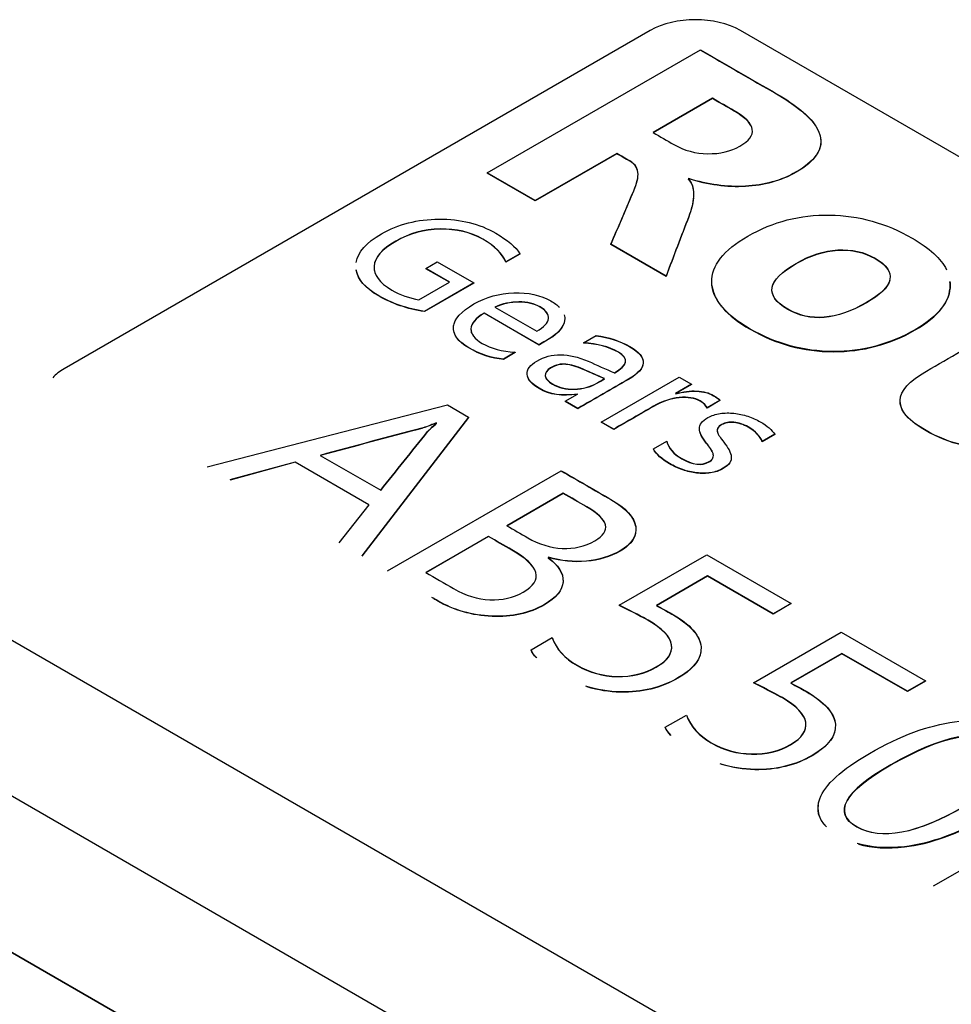
# Model space of a CAD drawing. Units: millimetres. Extents: x 0 to 530, y -57 to 292.
# Drawn here: x 364 to 370, y 213 to 219 of the extents above; entities that cross this region are included whole.
import ezdxf

# ---------------------------------------------------------------- set-up
doc = ezdxf.new("R2010")
doc.units = ezdxf.units.MM
for name, color, linetype in [('12BZ100000001_', 7, 'Continuous'), ('21B1007005001', 7, 'Continuous'), ('700BM00000101', 7, 'Continuous'), ('Default', 7, 'Continuous')]:
    doc.layers.add(name, color=color, linetype=linetype)

# ---------------------------------------------------------------- blocks, each defined once
blk = doc.blocks.new('SE7')
at = {"layer": '12BZ100000001_', "color": 7, "linetype": 'Continuous'}
blk.add_line((357.0743, 217.5131), (375.1762, 207.062), dxfattribs=at)
at = {"layer": '21B1007005001', "color": 7, "linetype": 'Continuous'}
for p, q in [((374.1156, 208.6541), (358.1349, 217.8806)), ((360.0265, 217.7682), (373.0725, 210.2362)), ((374.1156, 207.6744), (358.1349, 216.9008))]:
    blk.add_line(p, q, dxfattribs=at)
at = {"layer": '700BM00000101', "color": 7, "linetype": 'Continuous'}
for p, q in [((368.3173, 219.1216), (364.6403, 216.9987)), ((375.954, 215.0392), (368.883, 219.1216)), ((367.2941, 218.2279), (368.6319, 219.0003)), ((368.7079, 218.6958), (368.3356, 218.4808)), ((368.7079, 218.6942), (368.3356, 218.4792)), ((368.7079, 218.6958), (368.7079, 218.6942)), ((368.1077, 218.3492), (367.5958, 218.0537)), ((368.1077, 218.3476), (367.5958, 218.0521)), ((368.1077, 218.3492), (368.1077, 218.3476)), ((367.5958, 218.0537), (367.2941, 218.2279)), ((367.2941, 218.2279), (367.2941, 218.2263)), ((367.5958, 218.0521), (367.2941, 218.2263)), ((368.56, 218.1917), (368.556, 218.1894)), ((368.56, 218.1901), (368.556, 218.1878)), ((368.56, 218.1917), (368.56, 218.1901)), ((367.5958, 218.0537), (367.5958, 218.0521)), ((368.4165, 217.5799), (368.0703, 217.7798)), ((368.0703, 217.7798), (368.0703, 217.7781)), ((368.4165, 217.5783), (368.0703, 217.7781)), ((366.9084, 217.6282), (366.9809, 217.67)), ((366.9809, 217.67), (367.2106, 217.5374)), ((367.4994, 217.7199), (367.4108, 217.6687)), ((367.4994, 217.7182), (367.4108, 217.6671)), ((367.4108, 217.6687), (367.4108, 217.6671)), ((367.4994, 217.7199), (367.4994, 217.7182)), ((367.0581, 217.5417), (366.9084, 217.6282)), ((366.9084, 217.6282), (366.9084, 217.6265)), ((367.0567, 217.5409), (366.9084, 217.6265)), ((366.8663, 217.431), (367.0581, 217.5417)), ((368.4165, 217.5799), (368.4165, 217.5783)), ((367.2106, 217.5374), (366.9004, 217.3583)), ((367.2106, 217.5357), (366.9004, 217.3567)), ((367.2106, 217.5374), (367.2106, 217.5357)), ((366.9004, 217.3583), (366.9004, 217.3567)), ((367.3417, 217.3856), (367.6055, 217.2333)), ((367.6193, 217.1487), (367.2744, 217.3478)), ((367.2744, 217.3478), (367.2744, 217.3462)), ((367.6193, 217.147), (367.2744, 217.3462)), ((367.8981, 217.1604), (367.9784, 217.2067)), ((367.6193, 217.1487), (367.6193, 217.147)), ((367.8981, 217.1604), (367.8981, 217.1587)), ((367.4694, 217.1015), (367.396, 217.0591)), ((367.4694, 217.0998), (367.396, 217.0574)), ((367.396, 217.0591), (367.396, 217.0574)), ((367.4694, 217.1015), (367.4694, 217.0998)), ((368.0097, 216.6641), (368.4982, 216.9461)), ((368.4982, 216.9461), (368.5764, 216.901)), ((368.5764, 216.901), (368.4757, 216.8429)), ((368.5764, 216.8994), (368.4772, 216.8421)), ((368.5764, 216.901), (368.5764, 216.8994)), ((367.7841, 216.7943), (367.8602, 216.8383)), ((367.8602, 216.8383), (367.8584, 216.8393)), ((367.8584, 216.8393), (367.8584, 216.8377)), ((367.8588, 216.8375), (367.8584, 216.8377)), ((368.4757, 216.8429), (368.4776, 216.8418)), ((368.7548, 216.8001), (368.6736, 216.7533)), ((368.7548, 216.7985), (368.6736, 216.7517)), ((368.7548, 216.8001), (368.7548, 216.7985)), ((365.5369, 216.3831), (367.0443, 216.7709)), ((367.0443, 216.7709), (367.177, 216.6943)), ((367.8625, 216.7491), (367.7841, 216.7943)), ((367.7841, 216.7943), (367.7841, 216.7927)), ((367.8625, 216.7475), (367.7841, 216.7927)), ((367.8625, 216.7491), (367.8625, 216.7475)), ((368.6736, 216.7533), (368.6736, 216.7517)), ((367.177, 216.6943), (366.5069, 215.8231)), ((367.177, 216.6926), (366.5078, 215.8226)), ((367.177, 216.6943), (367.177, 216.6926)), ((366.9767, 216.6563), (366.9738, 216.6579)), ((366.9738, 216.6579), (366.9738, 216.6563)), ((366.9757, 216.6552), (366.9738, 216.6563)), ((368.0879, 216.619), (368.0097, 216.6641)), ((368.0097, 216.6641), (368.0097, 216.6624)), ((368.0879, 216.6173), (368.0097, 216.6624)), ((368.0879, 216.619), (368.0879, 216.6173)), ((369.0992, 216.5868), (369.0202, 216.5412)), ((369.0992, 216.5852), (369.0202, 216.5395)), ((369.0992, 216.5868), (369.0992, 216.5852)), ((368.3374, 216.4951), (368.4214, 216.5437)), ((368.3374, 216.4951), (368.3374, 216.4935)), ((369.0202, 216.5412), (369.0202, 216.5395)), ((366.2467, 216.4548), (366.6259, 216.2358)), ((366.0885, 216.413), (365.6796, 216.3007)), ((366.0885, 216.4114), (365.6815, 216.2996)), ((366.5528, 216.145), (366.0885, 216.413)), ((366.0885, 216.413), (366.0885, 216.4114)), ((366.5519, 216.1438), (366.0885, 216.4114)), ((366.6696, 215.7292), (367.7591, 216.3582)), ((367.7714, 216.2172), (367.4177, 216.0129)), ((367.7714, 216.2155), (367.4177, 216.0113)), ((367.7714, 216.2172), (367.7714, 216.2155)), ((366.3651, 215.9049), (366.5528, 216.145)), ((367.3024, 215.9464), (366.9087, 215.7191)), ((367.3024, 215.9448), (366.9087, 215.7174)), ((367.3024, 215.9464), (367.3024, 215.9448)), ((367.6798, 215.815), (367.6765, 215.8131)), ((367.6798, 215.8134), (367.6774, 215.812)), ((367.6798, 215.815), (367.6798, 215.8134)), ((368.1226, 215.5144), (368.6716, 215.8314)), ((368.6716, 215.8314), (369.2013, 215.5255)), ((368.677, 215.6977), (368.3564, 215.5125)), ((368.677, 215.696), (368.3564, 215.5109)), ((369.0882, 215.4603), (368.677, 215.6977)), ((368.677, 215.6977), (368.677, 215.696)), ((369.0882, 215.4586), (368.677, 215.696)), ((368.1226, 215.5144), (368.1226, 215.5128)), ((369.2013, 215.5255), (369.0882, 215.4603)), ((369.2013, 215.5239), (369.0882, 215.4586)), ((369.2013, 215.5255), (369.2013, 215.5239)), ((369.0882, 215.4603), (369.0882, 215.4586)), ((368.9653, 215.0279), (369.5143, 215.3448)), ((369.5143, 215.3448), (370.044, 215.039)), ((367.5693, 215.2344), (367.702, 215.311)), ((367.5693, 215.2344), (367.5693, 215.2328)), ((369.5194, 215.2113), (369.1987, 215.0262)), ((369.5194, 215.2097), (369.1987, 215.0246)), ((369.9309, 214.9737), (369.5194, 215.2113)), ((369.5194, 215.2113), (369.5194, 215.2097)), ((369.9309, 214.9721), (369.5194, 215.2097)), ((368.9653, 215.0279), (368.9653, 215.0263)), ((370.044, 215.039), (369.9309, 214.9737)), ((370.044, 215.0374), (369.9309, 214.9721)), ((370.044, 215.039), (370.044, 215.0374)), ((369.9309, 214.9737), (369.9309, 214.9721)), ((368.4116, 214.7481), (368.5443, 214.8247)), ((368.4116, 214.7481), (368.4116, 214.7465)), ((370.0938, 213.7522), (371.1833, 214.3812))]:
    blk.add_line(p, q, dxfattribs=at)
for centre, start_param, end_param in [((368.6001, 218.9583), 0.785398, 2.356194), ((364.9232, 216.8354), 2.356194, 2.660887)]:
    blk.add_ellipse(centre, major_axis=(0.4, 0), ratio=0.57735, start_param=start_param, end_param=end_param, dxfattribs=at)
for points, knots in [([(368.6319, 218.9987), (368.7911, 218.9067), (368.9504, 218.8148), (369.1096, 218.7229), (369.4344, 218.5354), (369.4748, 218.3715), (369.186, 218.2047), (369.1353, 218.1837), (369.082, 218.1693), (369.0282, 218.1548), (368.9727, 218.1457), (368.9145, 218.1424), (368.8568, 218.1391), (368.7977, 218.1416), (368.7377, 218.1501), (368.6779, 218.1585), (368.6186, 218.1711), (368.56, 218.1901)], [0, 0, 0, 0, 0.283039, 0.283039, 0.283039, 0.692961, 0.692961, 0.771937, 0.771937, 0.771937, 0.84515, 0.84515, 0.84515, 0.919817, 0.919817, 0.919817, 1, 1, 1, 1]), ([(368.6319, 219.0003), (368.7911, 218.9084), (368.9504, 218.8164), (369.1096, 218.7245), (369.2312, 218.6543), (369.313, 218.5874), (369.3549, 218.5238)], [0, 0, 0, 0, 0.2830391, 0.2830391, 0.2830391, 0.4365673, 0.4365673, 0.4365673, 0.4365673]), ([(368.3356, 218.4808), (368.379, 218.4558), (368.4224, 218.4307), (368.4658, 218.4057), (368.5306, 218.3682), (368.6008, 218.3487), (368.6777, 218.348), (368.7555, 218.3472), (368.8225, 218.3623), (368.9954, 218.4621), (368.9834, 218.5362), (368.8439, 218.6173), (368.7987, 218.6436), (368.7532, 218.6696), (368.7079, 218.6958)], [0, 0, 0, 0, 0.143522, 0.143522, 0.143522, 0.330999, 0.330999, 0.330999, 0.499143, 0.499143, 0.85011, 0.85011, 0.85011, 1, 1, 1, 1]), ([(368.9542, 218.5116), (368.9428, 218.5449), (368.9059, 218.5796), (368.8439, 218.6157), (368.7987, 218.6419), (368.7532, 218.668), (368.7079, 218.6942)], [0.6939698, 0.6939698, 0.6939698, 0.6939698, 0.8501104, 0.8501104, 0.8501104, 1, 1, 1, 1]), ([(369.3864, 218.4478), (369.3985, 218.3709), (369.3472, 218.2994), (369.186, 218.2064), (369.1353, 218.1853), (369.082, 218.171), (369.0282, 218.1565), (368.9727, 218.1474), (368.9145, 218.144), (368.8568, 218.1407), (368.7977, 218.1433), (368.7377, 218.1517), (368.6779, 218.1602), (368.6186, 218.1728), (368.56, 218.1917)], [0.4990834, 0.4990834, 0.4990834, 0.4990834, 0.6929614, 0.6929614, 0.7719373, 0.7719373, 0.7719373, 0.8451499, 0.8451499, 0.8451499, 0.9198171, 0.9198171, 0.9198171, 1, 1, 1, 1]), ([(368.0703, 217.7798), (368.1157, 217.886), (368.161, 217.9922), (368.2063, 218.0984), (368.2166, 218.1225), (368.225, 218.1445), (368.2316, 218.1648), (368.2382, 218.1848), (368.241, 218.203), (368.2405, 218.2202), (368.2401, 218.2369), (368.2365, 218.2523), (368.229, 218.2659), (368.2213, 218.2796), (368.2072, 218.2918), (368.1885, 218.3026), (368.1616, 218.3181), (368.1346, 218.3337), (368.1077, 218.3492)], [0, 0, 0, 0, 0.539558, 0.539558, 0.539558, 0.651436, 0.651436, 0.651436, 0.743095, 0.743095, 0.743095, 0.819248, 0.819248, 0.819248, 0.891376, 0.891376, 0.891376, 1, 1, 1, 1]), ([(368.0703, 217.7781), (368.1157, 217.8843), (368.161, 217.9905), (368.2063, 218.0967), (368.2166, 218.1209), (368.225, 218.1429), (368.2316, 218.1632), (368.2382, 218.1831), (368.241, 218.2014), (368.2405, 218.2186), (368.2401, 218.2352), (368.2365, 218.2506), (368.229, 218.2642), (368.2213, 218.278), (368.2072, 218.2901), (368.1885, 218.3009), (368.1616, 218.3165), (368.1346, 218.332), (368.1077, 218.3476)], [0, 0, 0, 0, 0.539558, 0.539558, 0.539558, 0.651436, 0.651436, 0.651436, 0.743095, 0.743095, 0.743095, 0.819248, 0.819248, 0.819248, 0.891376, 0.891376, 0.891376, 1, 1, 1, 1]), ([(368.556, 218.1894), (368.5697, 218.1743), (368.5791, 218.1571), (368.584, 218.1384), (368.5888, 218.1197), (368.5902, 218.0999), (368.5875, 218.0584), (368.5844, 218.0371), (368.5786, 218.0153), (368.573, 217.994), (368.5666, 217.9734), (368.5591, 217.9542), (368.5102, 217.8296), (368.464, 217.7047), (368.4165, 217.5799)], [0, 0, 0, 0, 0.086389, 0.086389, 0.086389, 0.185627, 0.185627, 0.284864, 0.284864, 0.284864, 0.38459, 0.38459, 0.38459, 1, 1, 1, 1]), ([(368.556, 218.1878), (368.5697, 218.1727), (368.5791, 218.1555), (368.584, 218.1368), (368.5859, 218.1295), (368.5872, 218.122), (368.5881, 218.1144)], [0, 0, 0, 0, 0.0863893, 0.0863893, 0.0863893, 0.1251601, 0.1251601, 0.1251601, 0.1251601]), ([(368.5883, 218.07), (368.5867, 218.0516), (368.5837, 218.0328), (368.5786, 218.0136), (368.573, 217.9923), (368.5666, 217.9718), (368.5591, 217.9526), (368.5102, 217.828), (368.464, 217.7031), (368.4165, 217.5783)], [0.1974688, 0.1974688, 0.1974688, 0.1974688, 0.2848639, 0.2848639, 0.2848639, 0.38459, 0.38459, 0.38459, 1, 1, 1, 1]), ([(366.4727, 217.6659), (366.4829, 217.7302), (366.5355, 217.7899), (366.7364, 217.9059), (366.857, 217.9367), (366.9918, 217.9374), (367.1265, 217.938), (367.2453, 217.9085), (367.4226, 217.8062), (367.473, 217.7631), (367.4994, 217.7199)], [0.3415511, 0.3415511, 0.3415511, 0.3415511, 0.5067527, 0.5067527, 0.69096, 0.69096, 0.69096, 0.8700447, 0.8700447, 1, 1, 1, 1]), ([(368.9447, 217.2478), (368.7857, 217.3396), (368.7048, 217.4376), (368.7013, 217.6459), (368.7768, 217.7423), (369.0878, 217.9219), (369.2584, 217.966), (369.6263, 217.9598), (369.7987, 217.9116), (370.0694, 217.7553), (370.1415, 217.6891), (370.1758, 217.6199)], [0, 0, 0, 0, 0.1208554, 0.1208554, 0.2417107, 0.2417107, 0.366782, 0.366782, 0.4918532, 0.4918532, 0.577273, 0.577273, 0.577273, 0.577273]), ([(367.4108, 217.6687), (367.3903, 217.7209), (367.3424, 217.7688), (367.1899, 217.8568), (367.1006, 217.8777), (366.9988, 217.8756), (366.8972, 217.8735), (366.8043, 217.848), (366.6337, 217.7495), (366.5885, 217.6972), (366.5844, 217.6423), (366.5803, 217.5876), (366.6175, 217.5376), (366.7489, 217.4618), (366.8059, 217.4412), (366.8663, 217.431)], [0, 0, 0, 0, 0.171526, 0.171526, 0.344594, 0.344594, 0.344594, 0.525185, 0.525185, 0.711145, 0.711145, 0.711145, 0.882559, 0.882559, 1, 1, 1, 1]), ([(367.4108, 217.6671), (367.3903, 217.7193), (367.3424, 217.7672), (367.1899, 217.8552), (367.1006, 217.876), (366.9988, 217.8739), (366.8972, 217.8718), (366.8043, 217.8464), (366.6337, 217.7479), (366.5885, 217.6955), (366.5844, 217.6407), (366.5836, 217.6301), (366.5843, 217.6197), (366.5866, 217.6095)], [0, 0, 0, 0, 0.1715264, 0.1715264, 0.3445935, 0.3445935, 0.3445935, 0.5251848, 0.5251848, 0.711145, 0.711145, 0.711145, 0.7443082, 0.7443082, 0.7443082, 0.7443082]), ([(369.7285, 217.6915), (369.6587, 217.7318), (369.5805, 217.7492), (369.4072, 217.7385), (369.3206, 217.7105), (369.0496, 217.554), (369.0318, 217.4581), (369.3211, 217.2911), (369.4854, 217.305), (369.8524, 217.5168), (369.8707, 217.6094), (369.7285, 217.6915)], [0, 0, 0, 0, 0.125053, 0.125053, 0.250107, 0.250107, 0.512274, 0.512274, 0.762632, 0.762632, 1, 1, 1, 1]), ([(369.8196, 217.5513), (369.8069, 217.5072), (369.7583, 217.4608), (369.4854, 217.3033), (369.3211, 217.2895), (369.0318, 217.4565), (369.0496, 217.5524), (369.3206, 217.7089), (369.4072, 217.7368), (369.5805, 217.7476), (369.6587, 217.7302), (369.7285, 217.6899)], [0.1251482, 0.1251482, 0.1251482, 0.1251482, 0.2373679, 0.2373679, 0.487726, 0.487726, 0.7498935, 0.7498935, 0.8749467, 0.8749467, 1, 1, 1, 1]), ([(366.9004, 217.3583), (366.793, 217.3755), (366.6973, 217.4084), (366.5289, 217.5056), (366.482, 217.5598), (366.4726, 217.6198)], [0, 0, 0, 0, 0.1507858, 0.1507858, 0.3027817, 0.3027817, 0.3027817, 0.3027817]), ([(366.9004, 217.3567), (366.793, 217.3739), (366.6973, 217.4068), (366.5289, 217.504), (366.482, 217.5582), (366.4726, 217.6181)], [0, 0, 0, 0, 0.1507858, 0.1507858, 0.3027817, 0.3027817, 0.3027817, 0.3027817]), ([(370.1978, 217.5459), (370.1986, 217.5393), (370.1989, 217.5327), (370.1999, 217.4224), (370.1266, 217.3283), (369.8213, 217.1521), (369.6498, 217.1064), (369.465, 217.1069), (369.2793, 217.1074), (369.1065, 217.1544), (368.9447, 217.2478)], [0.6072909, 0.6072909, 0.6072909, 0.6072909, 0.615197, 0.615197, 0.7385407, 0.7385407, 0.8719762, 0.8719762, 0.8719762, 1, 1, 1, 1]), ([(368.9447, 217.2461), (369.1065, 217.1527), (369.2793, 217.1058), (369.465, 217.1053), (369.6498, 217.1048), (369.8213, 217.1504), (370.1266, 217.3267), (370.1999, 217.4208), (370.1989, 217.5311), (370.1986, 217.5377), (370.1978, 217.5443)], [0, 0, 0, 0, 0.1280238, 0.1280238, 0.1280238, 0.2614593, 0.2614593, 0.384803, 0.384803, 0.3927091, 0.3927091, 0.3927091, 0.3927091]), ([(367.396, 217.0591), (367.3219, 217.0656), (367.2497, 217.0895), (367.1099, 217.1702), (367.0781, 217.2143), (367.0877, 217.3111), (367.1306, 217.3584), (367.2872, 217.4488), (367.3705, 217.472), (367.4614, 217.4749), (367.5523, 217.4778), (367.6298, 217.4606), (367.716, 217.4109), (367.7339, 217.3977), (367.7476, 217.3841)], [0, 0, 0, 0, 0.1472105, 0.1472105, 0.2911075, 0.2911075, 0.4350046, 0.4350046, 0.5711784, 0.5711784, 0.5711784, 0.7041723, 0.7041723, 0.75, 0.75, 0.75, 0.75]), ([(367.6055, 217.2333), (367.6503, 217.2597), (367.6748, 217.2862), (367.6782, 217.3131), (367.6816, 217.34), (367.6646, 217.3645), (367.5896, 217.4078), (367.545, 217.4183), (367.441, 217.4175), (367.3903, 217.4068), (367.3417, 217.3856)], [0, 0, 0, 0, 0.259734, 0.259734, 0.259734, 0.512508, 0.512508, 0.756254, 0.756254, 1, 1, 1, 1]), ([(367.6737, 217.3399), (367.6663, 217.3559), (367.6506, 217.3709), (367.5896, 217.4061), (367.545, 217.4166), (367.441, 217.4158), (367.3903, 217.4052), (367.3417, 217.384)], [0.3520371, 0.3520371, 0.3520371, 0.3520371, 0.5125079, 0.5125079, 0.756254, 0.756254, 1, 1, 1, 1]), ([(367.2744, 217.3478), (367.2213, 217.3158), (367.194, 217.283), (367.1908, 217.2166), (367.2144, 217.1859), (367.3185, 217.1259), (367.3871, 217.107), (367.4694, 217.1015)], [0, 0, 0, 0, 0.320475, 0.320475, 0.64095, 0.64095, 1, 1, 1, 1]), ([(367.2744, 217.3462), (367.2213, 217.3142), (367.194, 217.2814), (367.192, 217.2394), (367.1933, 217.2308), (367.1964, 217.2224)], [0, 0, 0, 0, 0.3204748, 0.3204748, 0.4051936, 0.4051936, 0.4051936, 0.4051936]), ([(367.7776, 217.3373), (367.7811, 217.3258), (367.7819, 217.3141), (367.7739, 217.2581), (367.7339, 217.2148), (367.6605, 217.1724), (367.6468, 217.1645), (367.6331, 217.1566), (367.6193, 217.1487)], [0.8007225, 0.8007225, 0.8007225, 0.8007225, 0.8366947, 0.8366947, 0.969217, 0.969217, 0.969217, 1, 1, 1, 1]), ([(367.396, 217.0574), (367.3219, 217.064), (367.2497, 217.0879), (367.1099, 217.1686), (367.0781, 217.2126), (367.0833, 217.2652), (367.084, 217.2694), (367.085, 217.2736)], [0, 0, 0, 0, 0.1472105, 0.1472105, 0.2911075, 0.2911075, 0.3035822, 0.3035822, 0.3035822, 0.3035822]), ([(367.7774, 217.2876), (367.7657, 217.248), (367.7267, 217.209), (367.6605, 217.1708), (367.6468, 217.1629), (367.6331, 217.155), (367.6193, 217.147)], [0.8497075, 0.8497075, 0.8497075, 0.8497075, 0.969217, 0.969217, 0.969217, 1, 1, 1, 1]), ([(370.2692, 216.5231), (370.2025, 216.5349), (370.1252, 216.5662), (369.8302, 216.7365), (369.8342, 216.8589), (370.0502, 216.9835), (370.196, 217.0678), (370.3419, 217.152), (370.4878, 217.2362)], [0, 0, 0, 0, 0.184267, 0.184267, 0.621081, 0.621081, 0.621081, 1, 1, 1, 1]), ([(367.9784, 217.2067), (368.0567, 217.1966), (368.1274, 217.1733), (368.3049, 217.0709), (368.3015, 217.0025), (368.1801, 216.9325), (368.0742, 216.8714), (367.9684, 216.8102), (367.8625, 216.7491)], [0, 0, 0, 0, 0.209471, 0.209471, 0.592741, 0.592741, 0.592741, 1, 1, 1, 1]), ([(367.9784, 217.205), (368.0567, 217.1949), (368.1274, 217.1717), (368.3049, 217.0693), (368.3015, 217.0009), (368.1801, 216.9309), (368.0742, 216.8697), (367.9684, 216.8086), (367.8625, 216.7475)], [0, 0, 0, 0, 0.209471, 0.209471, 0.592741, 0.592741, 0.592741, 1, 1, 1, 1]), ([(368.0936, 216.973), (368.1765, 217.0209), (368.1847, 217.0642), (368.0586, 217.137), (367.9856, 217.156), (367.8981, 217.1604)], [0, 0, 0, 0, 0.533333, 0.533333, 1, 1, 1, 1]), ([(368.0936, 216.9714), (368.1765, 217.0193), (368.1847, 217.0626), (368.0586, 217.1354), (367.9856, 217.1544), (367.8981, 217.1587)], [0, 0, 0, 0, 0.533333, 0.533333, 1, 1, 1, 1]), ([(367.8584, 216.8393), (367.7659, 216.8253), (367.6866, 216.8372), (367.5716, 216.9036), (367.5466, 216.933), (367.543, 216.9944), (367.5635, 217.0222), (367.6973, 217.0995), (367.8043, 217.0991), (367.9268, 217.0457), (367.9824, 217.0215), (368.038, 216.9972), (368.0936, 216.973)], [0, 0, 0, 0, 0.203523, 0.203523, 0.35268, 0.35268, 0.501837, 0.501837, 0.819987, 0.819987, 0.819987, 1, 1, 1, 1]), ([(368.0311, 216.9369), (367.9865, 216.9565), (367.9418, 216.976), (367.8972, 216.9956), (367.8559, 217.0137), (367.8195, 217.0242), (367.7882, 217.0273), (367.7566, 217.0305), (367.7248, 217.0227), (367.6682, 216.9901), (367.6571, 216.9739), (367.6589, 216.9553)], [0, 0, 0, 0, 0.340633, 0.340633, 0.340633, 0.590502, 0.590502, 0.590502, 0.82732, 0.82732, 1, 1, 1, 1]), ([(368.0311, 216.9353), (367.9865, 216.9549), (367.9418, 216.9744), (367.8972, 216.994), (367.8559, 217.0121), (367.8195, 217.0225), (367.7882, 217.0257), (367.7566, 217.0289), (367.7248, 217.0211), (367.6682, 216.9884), (367.6571, 216.9723), (367.6589, 216.9537)], [0, 0, 0, 0, 0.340633, 0.340633, 0.340633, 0.590502, 0.590502, 0.590502, 0.82732, 0.82732, 1, 1, 1, 1]), ([(367.8584, 216.8377), (367.7659, 216.8237), (367.6866, 216.8356), (367.5816, 216.8962), (367.5579, 216.9194), (367.5489, 216.9434)], [0, 0, 0, 0, 0.203523, 0.203523, 0.3221501, 0.3221501, 0.3221501, 0.3221501]), ([(367.6589, 216.9553), (367.6607, 216.9368), (367.6762, 216.9194), (367.7432, 216.8807), (367.7886, 216.8699), (367.8411, 216.8711), (367.8938, 216.8723), (367.9409, 216.8849), (367.9824, 216.9089), (367.9987, 216.9182), (368.0149, 216.9276), (368.0311, 216.9369)], [0, 0, 0, 0, 0.222038, 0.222038, 0.528236, 0.528236, 0.528236, 0.857984, 0.857984, 0.857984, 1, 1, 1, 1]), ([(367.6589, 216.9537), (367.6607, 216.9352), (367.6762, 216.9177), (367.7432, 216.879), (367.7886, 216.8683), (367.8411, 216.8695), (367.8938, 216.8706), (367.9409, 216.8832), (367.9824, 216.9072), (367.9987, 216.9166), (368.0149, 216.926), (368.0311, 216.9353)], [0, 0, 0, 0, 0.222038, 0.222038, 0.528236, 0.528236, 0.528236, 0.857984, 0.857984, 0.857984, 1, 1, 1, 1]), ([(368.4776, 216.8418), (368.5232, 216.8551), (368.5671, 216.8607), (368.6089, 216.8586), (368.6511, 216.8565), (368.6864, 216.8472), (368.735, 216.8191), (368.7484, 216.809), (368.7548, 216.8001)], [0, 0, 0, 0, 0.423121, 0.423121, 0.423121, 0.757387, 0.757387, 1, 1, 1, 1]), ([(368.4776, 216.8402), (368.5232, 216.8535), (368.5671, 216.8591), (368.6089, 216.857), (368.6511, 216.8549), (368.6864, 216.8456), (368.735, 216.8175), (368.7484, 216.8074), (368.7548, 216.7985)], [0, 0, 0, 0, 0.423121, 0.423121, 0.423121, 0.757387, 0.757387, 1, 1, 1, 1]), ([(368.6736, 216.7533), (368.6705, 216.7672), (368.6559, 216.7816), (368.5968, 216.8157), (368.5532, 216.8228), (368.4991, 216.8176), (368.4453, 216.8123), (368.3912, 216.7941), (368.3369, 216.7627), (368.2539, 216.7148), (368.1709, 216.6669), (368.0879, 216.619)], [0, 0, 0, 0, 0.129221, 0.129221, 0.297323, 0.297323, 0.297323, 0.54444, 0.54444, 0.54444, 1, 1, 1, 1]), ([(368.6736, 216.7517), (368.6705, 216.7656), (368.6559, 216.78), (368.5968, 216.8141), (368.5532, 216.8212), (368.4991, 216.8159), (368.4453, 216.8107), (368.3912, 216.7925), (368.3369, 216.7611), (368.2539, 216.7132), (368.1709, 216.6652), (368.0879, 216.6173)], [0, 0, 0, 0, 0.129221, 0.129221, 0.297323, 0.297323, 0.297323, 0.54444, 0.54444, 0.54444, 1, 1, 1, 1]), ([(370.2692, 216.5215), (370.2025, 216.5333), (370.1252, 216.5646), (369.9236, 216.681), (369.8734, 216.7477), (369.8874, 216.8151)], [0, 0, 0, 0, 0.1842666, 0.1842666, 0.4245467, 0.4245467, 0.4245467, 0.4245467]), ([(368.4214, 216.5437), (368.4326, 216.5008), (368.4637, 216.4647), (368.5837, 216.3954), (368.6407, 216.3887), (368.6995, 216.4227), (368.708, 216.4307), (368.7109, 216.4395), (368.7138, 216.4482), (368.7141, 216.4573), (368.7082, 216.477), (368.7027, 216.4872), (368.6948, 216.4984), (368.687, 216.5093), (368.6782, 216.5211), (368.6686, 216.5337), (368.6555, 216.551), (368.645, 216.567), (368.6375, 216.5816), (368.6301, 216.596), (368.6262, 216.6096), (368.6259, 216.6224), (368.6257, 216.635), (368.6302, 216.6469), (368.6387, 216.6583), (368.647, 216.6697), (368.6607, 216.6807), (368.7023, 216.7047), (368.728, 216.7133), (368.7843, 216.7217), (368.8132, 216.7221), (368.8425, 216.7188), (368.872, 216.7155), (368.9006, 216.7093), (368.9293, 216.6999), (368.9578, 216.6905), (368.984, 216.6788), (369.0501, 216.6406), (369.0806, 216.6146), (369.0992, 216.5868)], [0, 0, 0, 0, 0.116331, 0.116331, 0.271783, 0.271783, 0.315648, 0.315648, 0.315648, 0.35148, 0.35148, 0.387311, 0.387311, 0.387311, 0.432757, 0.432757, 0.432757, 0.493355, 0.493355, 0.493355, 0.542469, 0.542469, 0.542469, 0.586227, 0.586227, 0.586227, 0.635962, 0.635962, 0.695884, 0.695884, 0.755807, 0.755807, 0.755807, 0.819512, 0.819512, 0.819512, 0.884016, 0.884016, 1, 1, 1, 1]), ([(366.9738, 216.6579), (366.9378, 216.643), (366.9073, 216.6321), (366.8833, 216.6258), (366.6702, 216.5699), (366.4589, 216.5118), (366.2467, 216.4548)], [0, 0, 0, 0, 0.131592, 0.131592, 0.131592, 1, 1, 1, 1]), ([(366.9738, 216.6563), (366.9378, 216.6414), (366.9073, 216.6305), (366.8833, 216.6242), (366.6702, 216.5683), (366.4589, 216.5101), (366.2467, 216.4531)], [0, 0, 0, 0, 0.131592, 0.131592, 0.131592, 1, 1, 1, 1]), ([(366.6259, 216.2358), (366.7242, 216.3586), (366.8224, 216.4814), (366.9207, 216.6042), (366.9304, 216.6163), (366.9491, 216.6336), (366.9767, 216.6563)], [0, 0, 0, 0, 0.868684, 0.868684, 0.868684, 1, 1, 1, 1]), ([(366.6259, 216.2342), (366.7242, 216.357), (366.8224, 216.4798), (366.9207, 216.6026), (366.9304, 216.6147), (366.9491, 216.632), (366.9767, 216.6546)], [0, 0, 0, 0, 0.868684, 0.868684, 0.868684, 1, 1, 1, 1]), ([(369.0202, 216.5412), (369.0077, 216.5754), (368.9781, 216.6061), (368.9168, 216.6415), (368.902, 216.6482), (368.8716, 216.6579), (368.857, 216.6611), (368.8279, 216.6637), (368.8143, 216.6634), (368.8013, 216.6612), (368.788, 216.6589), (368.7766, 216.655), (368.7536, 216.6418), (368.7452, 216.6343), (368.7414, 216.6266), (368.7375, 216.6189), (368.7366, 216.6107), (368.7386, 216.6016), (368.7407, 216.5927), (368.7457, 216.5829), (368.7532, 216.5725), (368.7607, 216.5621), (368.7689, 216.5503), (368.7788, 216.5372), (368.792, 216.5199), (368.8032, 216.5038), (368.8116, 216.4889), (368.8201, 216.4739), (368.8247, 216.4598), (368.8257, 216.4464), (368.8266, 216.4332), (368.8234, 216.4205), (368.8159, 216.4085), (368.8082, 216.3963), (368.7943, 216.3848), (368.7502, 216.3593), (368.7239, 216.3504), (368.6955, 216.3461), (368.6672, 216.3418), (368.638, 216.3418), (368.6084, 216.3452), (368.5786, 216.3486), (368.5496, 216.3555), (368.4919, 216.3757), (368.4644, 216.3882), (368.3889, 216.4318), (368.3551, 216.4626), (368.3374, 216.4951)], [0, 0, 0, 0, 0.117257, 0.117257, 0.153686, 0.153686, 0.190116, 0.190116, 0.226545, 0.226545, 0.226545, 0.253448, 0.253448, 0.286928, 0.286928, 0.286928, 0.316793, 0.316793, 0.316793, 0.352883, 0.352883, 0.352883, 0.398329, 0.398329, 0.398329, 0.459903, 0.459903, 0.459903, 0.511448, 0.511448, 0.511448, 0.557245, 0.557245, 0.557245, 0.608714, 0.608714, 0.672014, 0.672014, 0.672014, 0.732205, 0.732205, 0.732205, 0.799757, 0.799757, 0.867309, 0.867309, 1, 1, 1, 1]), ([(369.0202, 216.5395), (369.0077, 216.5738), (368.9781, 216.6045), (368.9168, 216.6399), (368.902, 216.6466), (368.8716, 216.6563), (368.857, 216.6594), (368.8279, 216.6621), (368.8143, 216.6618), (368.8013, 216.6596), (368.788, 216.6573), (368.7766, 216.6534), (368.7536, 216.6401), (368.7452, 216.6327), (368.7414, 216.6249), (368.7375, 216.6173), (368.7366, 216.6091), (368.7386, 216.6), (368.7396, 216.5958), (368.7412, 216.5914), (368.7434, 216.5869)], [0, 0, 0, 0, 0.117257, 0.117257, 0.1536863, 0.1536863, 0.1901157, 0.1901157, 0.226545, 0.226545, 0.226545, 0.2534483, 0.2534483, 0.2869279, 0.2869279, 0.2869279, 0.3167933, 0.3167933, 0.3167933, 0.3337358, 0.3337358, 0.3337358, 0.3337358]), ([(368.7079, 216.4744), (368.7047, 216.4815), (368.7004, 216.4889), (368.6948, 216.4968), (368.687, 216.5077), (368.6782, 216.5195), (368.6686, 216.532), (368.6555, 216.5494), (368.645, 216.5654), (368.6375, 216.5799), (368.6341, 216.5866), (368.6314, 216.593), (368.6295, 216.5993)], [0.3620803, 0.3620803, 0.3620803, 0.3620803, 0.3873114, 0.3873114, 0.3873114, 0.4327567, 0.4327567, 0.4327567, 0.4933553, 0.4933553, 0.4933553, 0.5158623, 0.5158623, 0.5158623, 0.5158623]), ([(368.8223, 216.4627), (368.8242, 216.4566), (368.8253, 216.4506), (368.8257, 216.4448), (368.8266, 216.4316), (368.8234, 216.4188), (368.8159, 216.4069), (368.8082, 216.3946), (368.7943, 216.3832), (368.7502, 216.3577), (368.7239, 216.3488), (368.6955, 216.3445), (368.6672, 216.3401), (368.638, 216.3401), (368.6084, 216.3435), (368.5786, 216.347), (368.5496, 216.3539), (368.4919, 216.3741), (368.4644, 216.3866), (368.3889, 216.4301), (368.3551, 216.4609), (368.3374, 216.4935)], [0.4890466, 0.4890466, 0.4890466, 0.4890466, 0.5114484, 0.5114484, 0.5114484, 0.5572452, 0.5572452, 0.5572452, 0.6087137, 0.6087137, 0.6720139, 0.6720139, 0.6720139, 0.7322053, 0.7322053, 0.7322053, 0.7997571, 0.7997571, 0.8673089, 0.8673089, 1, 1, 1, 1]), ([(368.4214, 216.542), (368.4326, 216.4991), (368.4637, 216.463), (368.5837, 216.3938), (368.6407, 216.3871), (368.694, 216.4179), (368.6999, 216.4223), (368.7042, 216.427)], [0, 0, 0, 0, 0.1163312, 0.1163312, 0.2717827, 0.2717827, 0.2968703, 0.2968703, 0.2968703, 0.2968703]), ([(367.7591, 216.3582), (367.8629, 216.2982), (367.9668, 216.2383), (368.0706, 216.1783), (368.1651, 216.1238), (368.2171, 216.0669), (368.2259, 216.0081), (368.2346, 215.9493), (368.2026, 215.8985), (368.0663, 215.8198), (367.9957, 215.7984), (367.9165, 215.7913), (367.8365, 215.7841), (367.758, 215.7921), (367.6798, 215.815)], [0, 0, 0, 0, 0.282428, 0.282428, 0.282428, 0.500522, 0.500522, 0.500522, 0.687047, 0.687047, 0.843399, 0.843399, 0.843399, 1, 1, 1, 1]), ([(367.7591, 216.3566), (367.8629, 216.2966), (367.9668, 216.2367), (368.0706, 216.1767), (368.163, 216.1233), (368.2148, 216.0678), (368.2252, 216.0104)], [0, 0, 0, 0, 0.2824278, 0.2824278, 0.2824278, 0.4956595, 0.4956595, 0.4956595, 0.4956595]), ([(367.4177, 216.0129), (367.4614, 215.9877), (367.5052, 215.9624), (367.5489, 215.9372), (367.6191, 215.8966), (367.6911, 215.8744), (367.7656, 215.8708), (367.8398, 215.8673), (367.9074, 215.883), (368.0754, 215.98), (368.0583, 216.0511), (367.9187, 216.1321), (367.8697, 216.1606), (367.8205, 216.1888), (367.7714, 216.2172)], [0, 0, 0, 0, 0.143063, 0.143063, 0.143063, 0.336126, 0.336126, 0.336126, 0.52135, 0.52135, 0.8395, 0.8395, 0.8395, 1, 1, 1, 1]), ([(368.0337, 216.0242), (368.0217, 216.0575), (367.9834, 216.093), (367.9187, 216.1305), (367.8697, 216.1589), (367.8205, 216.1872), (367.7714, 216.2155)], [0.6920668, 0.6920668, 0.6920668, 0.6920668, 0.8394997, 0.8394997, 0.8394997, 1, 1, 1, 1]), ([(366.9087, 215.7191), (366.9668, 215.6856), (367.0248, 215.652), (367.0829, 215.6185), (367.1581, 215.5751), (367.2341, 215.5514), (367.3882, 215.5446), (367.458, 215.561), (367.6493, 215.6714), (367.626, 215.7596), (367.4497, 215.8614), (367.4006, 215.8897), (367.3515, 215.9181), (367.3024, 215.9464)], [0, 0, 0, 0, 0.166355, 0.166355, 0.166355, 0.336373, 0.336373, 0.506392, 0.506392, 0.859355, 0.859355, 0.859355, 1, 1, 1, 1]), ([(367.5989, 215.7194), (367.5861, 215.7629), (367.5364, 215.8097), (367.4497, 215.8597), (367.4006, 215.8881), (367.3515, 215.9164), (367.3024, 215.9448)], [0.6856884, 0.6856884, 0.6856884, 0.6856884, 0.8593546, 0.8593546, 0.8593546, 1, 1, 1, 1]), ([(368.225, 215.9653), (368.2167, 215.9236), (368.1847, 215.8866), (368.0663, 215.8182), (367.9957, 215.7968), (367.9165, 215.7896), (367.8365, 215.7824), (367.758, 215.7905), (367.6798, 215.8134)], [0.545548, 0.545548, 0.545548, 0.545548, 0.6870473, 0.6870473, 0.8433995, 0.8433995, 0.8433995, 1, 1, 1, 1]), ([(367.6765, 215.8131), (367.742, 215.7657), (367.7729, 215.7155), (367.77, 215.6626), (367.7671, 215.6101), (367.7282, 215.5621), (367.5591, 215.4645), (367.4497, 215.4399), (367.3246, 215.4454), (367.1992, 215.4508), (367.0858, 215.4829), (366.9836, 215.5419), (366.9711, 215.5492), (366.9585, 215.5564), (366.946, 215.5636)], [0, 0, 0, 0, 0.1599589, 0.1599589, 0.1599589, 0.3226144, 0.3226144, 0.5253444, 0.5253444, 0.5253444, 0.7448515, 0.7448515, 0.7448515, 0.7749263, 0.7749263, 0.7749263, 0.7749263]), ([(367.6765, 215.8115), (367.742, 215.764), (367.7729, 215.7139), (367.77, 215.661), (367.7671, 215.6085), (367.7282, 215.5604), (367.5591, 215.4628), (367.4497, 215.4383), (367.3246, 215.4437), (367.1992, 215.4492), (367.0858, 215.4813), (366.9836, 215.5403), (366.9754, 215.545), (366.9671, 215.5498), (366.9589, 215.5546)], [0, 0, 0, 0, 0.1599589, 0.1599589, 0.1599589, 0.3226144, 0.3226144, 0.5253444, 0.5253444, 0.5253444, 0.7448515, 0.7448515, 0.7448515, 0.7646092, 0.7646092, 0.7646092, 0.7646092]), ([(367.702, 215.311), (367.7285, 215.2399), (367.7805, 215.1822), (367.9354, 215.0927), (368.0194, 215.0694), (368.1103, 215.0673), (368.2015, 215.0652), (368.2829, 215.0852), (368.4269, 215.1683), (368.4589, 215.2145), (368.4509, 215.2657), (368.4429, 215.3167), (368.3938, 215.3683), (368.2731, 215.438), (368.2124, 215.4693), (368.1226, 215.5144)], [0, 0, 0, 0, 0.182433, 0.182433, 0.364866, 0.364866, 0.364866, 0.522463, 0.522463, 0.678475, 0.678475, 0.678475, 0.91865, 0.91865, 1, 1, 1, 1]), ([(367.702, 215.3094), (367.7285, 215.2382), (367.7805, 215.1805), (367.9354, 215.0911), (368.0194, 215.0678), (368.1103, 215.0657), (368.2015, 215.0636), (368.2829, 215.0836), (368.4269, 215.1667), (368.4589, 215.2128), (368.4509, 215.2641), (368.4429, 215.3151), (368.3938, 215.3667), (368.2731, 215.4364), (368.2124, 215.4677), (368.1226, 215.5128)], [0, 0, 0, 0, 0.182433, 0.182433, 0.364866, 0.364866, 0.364866, 0.522463, 0.522463, 0.678475, 0.678475, 0.678475, 0.91865, 0.91865, 1, 1, 1, 1]), ([(368.3564, 215.5125), (368.3916, 215.4943), (368.424, 215.4769), (368.5694, 215.3929), (368.6305, 215.3236), (368.6359, 215.2529), (368.6414, 215.1817), (368.5927, 215.1167), (368.3847, 214.9966), (368.2648, 214.9672), (368.1313, 214.97), (368.0565, 214.9715), (367.9836, 214.9833), (367.9129, 215.0057)], [0, 0, 0, 0, 0.0508226, 0.0508226, 0.2606287, 0.2606287, 0.2606287, 0.4442024, 0.4442024, 0.6343091, 0.6343091, 0.6343091, 0.745869, 0.745869, 0.745869, 0.745869]), ([(368.3564, 215.5109), (368.3916, 215.4926), (368.424, 215.4752), (368.5626, 215.3952), (368.6231, 215.3301), (368.6344, 215.2637)], [0, 0, 0, 0, 0.0508226, 0.0508226, 0.2483413, 0.2483413, 0.2483413, 0.2483413]), ([(368.6346, 215.2184), (368.6249, 215.16), (368.5768, 215.1058), (368.3847, 214.995), (368.2648, 214.9656), (368.1313, 214.9683), (368.0594, 214.9698), (367.9894, 214.9808), (367.9213, 215.0015)], [0.2892355, 0.2892355, 0.2892355, 0.2892355, 0.4442024, 0.4442024, 0.6343091, 0.6343091, 0.6343091, 0.7414262, 0.7414262, 0.7414262, 0.7414262]), ([(368.5443, 214.8247), (368.5709, 214.7535), (368.6229, 214.6958), (368.7777, 214.6064), (368.8621, 214.5829), (368.953, 214.5808), (369.0442, 214.5787), (369.1257, 214.5986), (369.2696, 214.6818), (369.3016, 214.7279), (369.2932, 214.7794), (369.285, 214.8304), (369.2362, 214.882), (369.1155, 214.9517), (369.0551, 214.9828), (368.9653, 215.0279)], [0, 0, 0, 0, 0.182549, 0.182549, 0.365098, 0.365098, 0.365098, 0.522764, 0.522764, 0.678845, 0.678845, 0.678845, 0.918744, 0.918744, 1, 1, 1, 1]), ([(368.5443, 214.8231), (368.5709, 214.7519), (368.6229, 214.6942), (368.7777, 214.6048), (368.8621, 214.5813), (368.953, 214.5792), (369.0442, 214.5771), (369.1257, 214.597), (369.2696, 214.6801), (369.3016, 214.7263), (369.2932, 214.7777), (369.285, 214.8287), (369.2362, 214.8804), (369.1155, 214.9501), (369.0551, 214.9811), (368.9653, 215.0263)], [0, 0, 0, 0, 0.182549, 0.182549, 0.365098, 0.365098, 0.365098, 0.522764, 0.522764, 0.678845, 0.678845, 0.678845, 0.918744, 0.918744, 1, 1, 1, 1]), ([(369.1987, 215.0262), (369.2344, 215.0077), (369.2663, 214.9905), (369.4118, 214.9066), (369.4732, 214.8371), (369.4787, 214.7664), (369.4841, 214.6954), (369.435, 214.6303), (369.2271, 214.5103), (369.1075, 214.4807), (368.974, 214.4834), (368.8991, 214.4849), (368.8264, 214.4968), (368.7558, 214.5191)], [0, 0, 0, 0, 0.0508541, 0.0508541, 0.2607902, 0.2607902, 0.2607902, 0.4442198, 0.4442198, 0.6341772, 0.6341772, 0.6341772, 0.7453586, 0.7453586, 0.7453586, 0.7453586]), ([(369.1987, 215.0246), (369.2344, 215.0061), (369.2663, 214.9889), (369.4048, 214.9089), (369.4657, 214.8437), (369.4771, 214.7773)], [0, 0, 0, 0, 0.0508541, 0.0508541, 0.2483673, 0.2483673, 0.2483673, 0.2483673]), ([(369.4239, 214.1227), (369.3713, 214.1739), (369.3569, 214.2322), (369.3805, 214.2979), (369.4124, 214.3867), (369.5172, 214.4822), (369.8866, 214.6954), (370.0647, 214.7613), (370.3897, 214.8029), (370.5311, 214.7787), (370.7267, 214.6658), (370.7695, 214.6173), (370.779, 214.5643)], [0.0264117, 0.0264117, 0.0264117, 0.0264117, 0.1006925, 0.1006925, 0.1006925, 0.2223592, 0.2223592, 0.356092, 0.356092, 0.4898248, 0.4898248, 0.5747975, 0.5747975, 0.5747975, 0.5747975]), ([(369.4773, 214.732), (369.4676, 214.6737), (369.4191, 214.6195), (369.2271, 214.5086), (369.1075, 214.4791), (368.974, 214.4818), (368.9022, 214.4833), (368.8322, 214.4942), (368.7643, 214.5148)], [0.2893407, 0.2893407, 0.2893407, 0.2893407, 0.4442198, 0.4442198, 0.6341772, 0.6341772, 0.6341772, 0.7408933, 0.7408933, 0.7408933, 0.7408933]), ([(370.5377, 214.6524), (370.3814, 214.7426), (370.1447, 214.6962), (369.5314, 214.3422), (369.4601, 214.2124), (369.7644, 214.0368), (369.9905, 214.08), (370.4839, 214.3648), (370.5887, 214.4578), (370.6064, 214.5328)], [0, 0, 0, 0, 0.2621915, 0.2621915, 0.5072444, 0.5072444, 0.7493869, 0.7493869, 0.9036309, 0.9036309, 0.9036309, 0.9036309]), ([(370.6064, 214.5312), (370.5887, 214.4562), (370.4839, 214.3632), (369.9905, 214.0784), (369.7644, 214.0351), (369.4601, 214.2108), (369.5314, 214.3405), (370.1447, 214.6946), (370.3814, 214.741), (370.5377, 214.6507)], [0.0963691, 0.0963691, 0.0963691, 0.0963691, 0.2506131, 0.2506131, 0.4927556, 0.4927556, 0.7378085, 0.7378085, 1, 1, 1, 1]), ([(370.7792, 214.5186), (370.7635, 214.4221), (370.648, 214.3118), (370.2476, 214.0806), (370.0742, 214.0174), (369.8025, 213.9858), (369.7035, 213.9926), (369.615, 214.019)], [0.5985722, 0.5985722, 0.5985722, 0.5985722, 0.7459088, 0.7459088, 0.8729544, 0.8729544, 0.958788, 0.958788, 0.958788, 0.958788]), ([(369.6231, 214.015), (369.7096, 213.9905), (369.8058, 213.9845), (370.0742, 214.0158), (370.2476, 214.079), (370.648, 214.3102), (370.7635, 214.4205), (370.7792, 214.517)], [0.043825, 0.043825, 0.043825, 0.043825, 0.1270456, 0.1270456, 0.2540912, 0.2540912, 0.4014278, 0.4014278, 0.4014278, 0.4014278])]:
    blk.add_open_spline(points, degree=3, knots=knots, dxfattribs=at)
for points in [[(369.7285, 217.6899), (369.7797, 217.6603), (369.8101, 217.6294), (369.8197, 217.597)], [(368.7042, 217.5219), (368.7145, 217.4245), (368.795, 217.3326), (368.9447, 217.2461)], [(367.6052, 215.1834), (367.5882, 215.2012), (367.5762, 215.2182), (367.5693, 215.2344)], [(367.6022, 215.185), (367.5868, 215.2016), (367.5758, 215.2175), (367.5693, 215.2328)], [(368.4478, 214.697), (368.4307, 214.7148), (368.4187, 214.7318), (368.4116, 214.7481)], [(368.4447, 214.6986), (368.4293, 214.7152), (368.4182, 214.7312), (368.4116, 214.7465)], [(369.3711, 214.2591), (369.3641, 214.2098), (369.3804, 214.165), (369.4204, 214.1246)]]:
    blk.add_open_spline(points, degree=3, dxfattribs=at)

msp = doc.modelspace()

# ---------------------------------------------------------------- block references
at = {"layer": 'Default'}
msp.add_blockref('SE7', (0, 0), dxfattribs=at)

doc.saveas('drawing.dxf')
